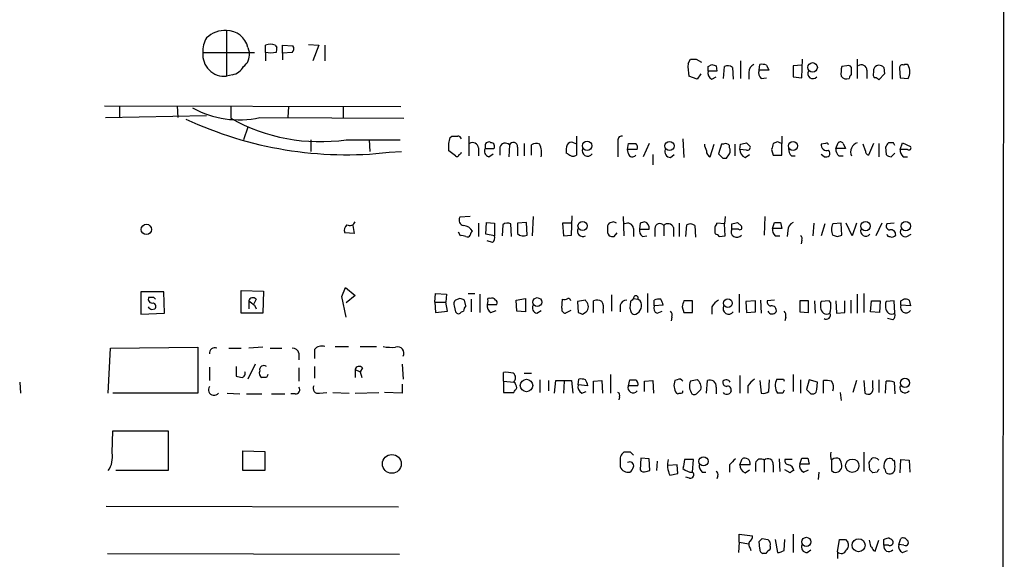
# Model space of a CAD drawing. Extents: x 15 to 1051, y 6 to 881.
# Drawn here: x 934 to 1047, y 725 to 787 of the extents above; entities that cross this region are included whole.
import ezdxf

# ---------------------------------------------------------------- set-up
doc = ezdxf.new("R2010")
doc.units = 0
doc.header["$MEASUREMENT"] = 0
doc.layers.add('MAIN', color=5, linetype='CONTINUOUS')

msp = doc.modelspace()

# ---------------------------------------------------------------- linework, layer by layer
at = {"layer": 'MAIN'}
for p, q in [((1046.6493, 852.0006), (1045.5487, 52.4086)), ((957.4953, 785.7913), (957.4953, 780.5419)), ((959.9507, 783.8439), (960.12, 783.1666)), ((961.9827, 783.2513), (961.9827, 784.0979)), ((963.0833, 784.0979), (963.2527, 783.8439)), ((963.93, 783.1666), (963.93, 784.0979)), ((963.93, 784.0979), (965.1153, 784.0133)), ((966.8933, 784.1826), (968.0787, 784.0979)), ((968.0787, 784.0979), (967.4013, 782.3199)), ((968.756, 784.0979), (968.756, 782.3199)), ((954.786, 783.2513), (960.7127, 783.2513)), ((961.9827, 783.2513), (961.9827, 782.3199)), ((962.5753, 783.1666), (961.9827, 783.2513)), ((963.168, 783.2513), (962.5753, 783.1666)), ((965.0307, 783.2513), (963.93, 783.1666)), ((963.93, 783.1666), (963.93, 782.4046)), ((1010.412, 781.9813), (1010.666, 782.4893)), ((1011.3433, 782.4893), (1011.936, 782.1506)), ((1016.4233, 782.3199), (1016.4233, 780.2879)), ((1023.4507, 780.3726), (1023.5353, 782.4893)), ((1029.8007, 782.4893), (1029.8007, 780.2879)), ((1033.78, 782.3199), (1033.78, 780.2033)), ((1012.698, 781.6426), (1013.1213, 781.8966)), ((1013.714, 781.1346), (1012.698, 781.1346)), ((1013.6293, 781.7273), (1013.714, 781.1346)), ((1014.476, 780.2879), (1014.5607, 781.6426)), ((1015.492, 781.5579), (1015.5767, 780.2033)), ((1018.54, 781.2193), (1018.6247, 781.8966)), ((1019.6407, 781.2193), (1018.54, 781.2193)), ((1019.3867, 781.8119), (1019.6407, 781.2193)), ((1023.4507, 781.8119), (1022.4347, 781.7273)), ((1022.4347, 781.7273), (1022.4347, 780.4573)), ((1028.6153, 781.7273), (1028.0227, 781.6426)), ((1029.1233, 780.7113), (1029.1233, 781.5579)), ((1030.9013, 781.2193), (1030.9013, 780.2879)), ((1032.8487, 781.5579), (1032.9333, 780.7959)), ((1034.6267, 781.4733), (1034.7113, 780.3726)), ((958.1727, 780.7113), (957.4953, 780.5419)), ((1011.428, 780.2033), (1010.4967, 780.5419)), ((1011.8513, 780.7959), (1011.428, 780.2033)), ((1013.1213, 780.2033), (1013.6293, 780.4573)), ((1017.3547, 780.9653), (1017.3547, 780.2033)), ((1018.794, 780.2879), (1019.3867, 780.3726)), ((1022.4347, 780.4573), (1023.4507, 780.3726)), ((1032.9333, 780.7959), (1032.256, 780.1186)), ((1034.7113, 780.3726), (1035.6427, 780.2879)), ((943.5253, 777.1553), (977.4767, 777.0706)), ((945.2187, 777.0706), (945.2187, 775.8006)), ((951.8227, 777.1553), (951.9073, 775.8006)), ((958.0033, 777.0706), (958.0033, 775.7159)), ((964.6073, 777.0706), (964.5227, 775.8006)), ((970.8727, 777.0706), (970.8727, 775.8006)), ((943.61, 775.8006), (955.2093, 776.0546)), ((961.3053, 775.8006), (977.8153, 775.7159)), ((959.9507, 774.6999), (959.4427, 773.2606)), ((967.1473, 773.2606), (967.1473, 771.9059)), ((971.2113, 773.2606), (977.392, 773.2606)), ((973.836, 773.2606), (973.9207, 771.9059)), ((983.1493, 773.5146), (983.3187, 773.6839)), ((985.266, 773.6839), (985.266, 771.3979)), ((997.6273, 773.6839), (997.6273, 771.4826)), ((1009.8193, 773.3453), (1009.904, 771.2286)), ((1021.1647, 773.6839), (1021.1647, 772.8373)), ((983.742, 771.3979), (982.98, 771.9906)), ((986.3667, 772.3293), (986.3667, 771.3979)), ((987.1287, 772.5833), (987.1287, 772.2446)), ((987.1287, 772.2446), (988.1447, 772.2446)), ((988.822, 772.4139), (988.822, 771.4826)), ((989.9227, 772.6679), (989.838, 771.3133)), ((990.854, 772.4139), (990.854, 771.3979)), ((991.616, 772.8373), (991.616, 771.3979)), ((992.4627, 771.4826), (992.4627, 772.6679)), ((997.2887, 772.9219), (997.5427, 772.8373)), ((1002.3687, 773.0066), (1002.3687, 771.3133)), ((1003.4693, 772.1599), (1003.554, 772.8373)), ((1003.554, 771.6519), (1003.4693, 772.1599)), ((1004.57, 772.1599), (1003.4693, 772.1599)), ((1005.9247, 772.8373), (1005.2473, 771.3133)), ((1012.952, 771.3133), (1013.3753, 772.7526)), ((1014.222, 772.7526), (1013.8833, 771.6519)), ((1014.476, 772.7526), (1014.222, 772.7526)), ((1015.1533, 772.3293), (1015.1533, 772.5833)), ((1015.746, 772.7526), (1015.746, 771.3979)), ((1016.3387, 772.1599), (1016.4233, 772.7526)), ((1017.1007, 772.0753), (1016.3387, 772.1599)), ((1017.1007, 772.9219), (1017.524, 772.4986)), ((1019.9793, 772.1599), (1020.1487, 771.4826)), ((1020.6567, 773.0066), (1020.1487, 772.8373)), ((1021.1647, 771.4826), (1021.1647, 772.8373)), ((1026.16, 772.8373), (1025.652, 772.7526)), ((1027.3453, 772.2446), (1027.5993, 772.9219)), ((1028.446, 772.2446), (1027.3453, 772.2446)), ((1028.192, 772.8373), (1028.446, 772.2446)), ((1030.732, 771.9906), (1030.478, 772.7526)), ((1031.6633, 772.8373), (1031.0707, 771.4826)), ((1032.256, 772.8373), (1032.256, 771.3133)), ((1033.018, 772.4139), (1033.1027, 771.5673)), ((1033.9493, 772.9219), (1033.3567, 772.9219)), ((1034.7113, 772.1599), (1034.9653, 772.9219)), ((1035.558, 772.1599), (1034.7113, 772.1599)), ((1034.9653, 772.9219), (1035.8967, 772.4986)), ((976.122, 771.8213), (977.5613, 771.9059)), ((987.552, 771.3133), (988.06, 771.6519)), ((996.6113, 771.6519), (996.442, 771.7366)), ((1006.348, 771.5673), (1006.348, 770.3819)), ((1008.38, 771.2286), (1008.8033, 771.5673)), ((1014.3913, 771.1439), (1014.8147, 771.1439)), ((1016.9313, 771.2286), (1017.4393, 771.5673)), ((1020.1487, 771.4826), (1021.1647, 771.4826)), ((1022.2653, 771.3979), (1022.6887, 771.3979)), ((1025.9907, 771.3133), (1025.652, 771.5673)), ((1027.684, 771.3979), (1028.192, 771.3979)), ((1033.6953, 771.3133), (1034.1187, 771.7366)), ((1035.05, 771.3133), (1035.558, 771.3133)), ((985.4353, 764.4553), (984.25, 764.3706)), ((992.632, 764.4553), (992.5473, 762.2539)), ((997.0347, 762.3386), (997.1193, 764.5399)), ((1002.9613, 764.4553), (1003.046, 762.2539)), ((1014.6453, 764.4553), (1014.5607, 763.6086)), ((1019.2173, 764.4553), (1019.1327, 762.3386)), ((971.9733, 763.4393), (972.1427, 762.5079)), ((986.3667, 763.6933), (986.3667, 762.1693)), ((987.2133, 762.4233), (987.298, 763.7779)), ((987.298, 763.7779), (988.2293, 763.6933)), ((988.2293, 763.6933), (988.2293, 762.2539)), ((989.1607, 763.5239), (989.076, 762.2539)), ((990.1767, 762.1693), (990.092, 763.6086)), ((991.87, 763.7779), (990.854, 763.6933)), ((990.854, 763.6933), (990.854, 762.5079)), ((991.9547, 762.3386), (991.87, 763.7779)), ((997.0347, 763.6933), (996.0187, 763.6933)), ((996.0187, 763.6933), (996.1033, 762.2539)), ((1001.8607, 763.8626), (1001.3527, 763.6933)), ((1004.1467, 763.1006), (1004.1467, 762.1693)), ((1004.9087, 763.6933), (1004.824, 763.0159)), ((1004.824, 763.0159), (1005.9247, 763.0159)), ((1006.602, 763.1006), (1006.602, 762.1693)), ((1007.618, 763.4393), (1007.618, 762.2539)), ((1008.7187, 763.1853), (1008.7187, 762.1693)), ((1009.396, 763.6933), (1009.396, 762.1693)), ((1010.158, 762.1693), (1010.2427, 763.5239)), ((1011.174, 763.4393), (1011.2587, 762.0846)), ((1014.5607, 763.6086), (1013.714, 763.6933)), ((1014.6453, 762.2539), (1014.5607, 763.6086)), ((1015.4073, 763.0159), (1015.4073, 763.6086)), ((1016.1693, 763.0159), (1015.4073, 763.0159)), ((1016.0847, 763.7779), (1016.508, 763.3546)), ((1020.064, 763.1006), (1020.318, 763.7779)), ((1021.1647, 763.1006), (1020.064, 763.1006)), ((1020.9953, 763.7779), (1021.1647, 763.1006)), ((1024.8053, 763.6933), (1024.7207, 762.2539)), ((1026.0753, 763.6086), (1025.652, 762.2539)), ((1027.938, 763.6933), (1027.0067, 763.6086)), ((1028.0227, 762.3386), (1027.938, 763.6933)), ((1029.208, 762.2539), (1028.5307, 763.6933)), ((1029.716, 763.6933), (1029.208, 762.2539)), ((1032.5947, 763.6933), (1031.9173, 762.2539)), ((1034.034, 763.6933), (1033.1873, 763.6086)), ((972.1427, 762.5079), (971.042, 762.5926)), ((984.3347, 762.2539), (984.0807, 762.6773)), ((988.2293, 762.2539), (987.2133, 762.4233)), ((996.1033, 762.2539), (997.0347, 762.3386)), ((1001.9453, 762.1693), (1002.284, 762.5926)), ((1005.1627, 762.1693), (1005.6707, 762.2539)), ((1013.46, 762.5926), (1013.5447, 762.4233)), ((1013.968, 762.1693), (1014.6453, 762.2539)), ((1020.4027, 762.2539), (1020.9107, 762.2539)), ((1021.842, 762.8466), (1021.7573, 762.1693)), ((1027.5147, 762.1693), (1028.0227, 762.3386)), ((1035.4733, 762.1693), (1035.9813, 762.4233)), ((987.9753, 761.4919), (987.3827, 761.6613)), ((1023.4507, 761.7459), (1023.366, 761.3226)), ((970.7033, 755.3113), (971.1267, 756.3273)), ((971.1267, 756.3273), (972.2273, 755.3959)), ((950.2987, 755.8193), (947.674, 755.8193)), ((947.674, 755.8193), (947.674, 753.2793)), ((949.1133, 755.2266), (949.3673, 754.9726)), ((950.3833, 753.3639), (950.2987, 755.8193)), ((959.1887, 755.9886), (961.7287, 755.9039)), ((959.1887, 753.3639), (959.1887, 755.9886)), ((961.7287, 755.9039), (961.644, 753.3639)), ((971.2113, 752.9406), (970.7033, 755.3113)), ((972.2273, 755.3959), (971.2113, 754.5493)), ((981.3713, 754.6339), (981.456, 755.6499)), ((981.456, 755.6499), (982.726, 755.5653)), ((982.726, 755.5653), (982.6413, 754.6339)), ((984.25, 755.0573), (983.742, 754.8879)), ((985.1813, 755.6499), (985.9433, 755.6499)), ((986.536, 755.5653), (986.536, 753.4486)), ((990.6847, 754.8879), (991.7853, 755.0573)), ((991.7853, 755.0573), (991.7853, 753.5333)), ((1001.6067, 755.4806), (1001.6067, 753.6179)), ((1004.1467, 755.0573), (1004.6547, 754.9726)), ((1005.7553, 755.6499), (1005.7553, 753.4486)), ((1016.254, 755.5653), (1016.254, 753.4486)), ((1029.8007, 755.5653), (1029.8007, 753.3639)), ((1030.5627, 755.6499), (1030.5627, 753.4486)), ((960.0353, 754.8033), (960.0353, 753.8719)), ((960.882, 754.9726), (960.628, 754.4646)), ((960.7127, 754.2953), (960.882, 753.8719)), ((981.3713, 754.6339), (981.456, 753.4486)), ((981.3713, 754.6339), (982.6413, 754.6339)), ((982.8107, 753.6179), (982.6413, 754.6339)), ((983.5727, 754.2106), (983.742, 753.5333)), ((984.9273, 754.2106), (984.758, 754.8879)), ((985.52, 754.9726), (985.52, 753.5333)), ((987.4673, 754.8033), (987.3827, 754.3799)), ((987.3827, 754.3799), (988.4833, 754.3799)), ((990.7693, 753.6179), (990.6847, 754.8879)), ((995.934, 753.9566), (996.0187, 754.9726)), ((998.6433, 754.8879), (997.712, 754.7186)), ((997.712, 754.7186), (997.7967, 753.4486)), ((998.728, 754.7186), (998.6433, 754.8879)), ((999.5747, 753.4486), (999.5747, 754.8033)), ((1002.6227, 754.2953), (1002.6227, 753.5333)), ((1003.808, 754.7186), (1003.7233, 753.9566)), ((1004.9087, 754.8033), (1004.6547, 754.9726)), ((1006.5173, 754.2106), (1006.5173, 754.8879)), ((1007.5333, 754.2953), (1006.5173, 754.2106)), ((1009.7347, 754.1259), (1009.904, 753.4486)), ((1010.92, 754.8033), (1009.904, 754.8033)), ((1010.92, 753.4486), (1010.92, 754.8033)), ((1013.1213, 754.1259), (1013.1213, 753.2793)), ((1018.1167, 754.8033), (1017.016, 754.7186)), ((1017.016, 754.7186), (1017.1007, 753.4486)), ((1018.1167, 753.5333), (1018.1167, 754.8033)), ((1018.7093, 754.8879), (1018.794, 753.3639)), ((1020.318, 754.8879), (1019.4713, 754.8033)), ((1023.1967, 754.8033), (1023.1967, 753.5333)), ((1024.2127, 754.8033), (1023.1967, 754.8033)), ((1024.2127, 753.4486), (1024.2127, 754.8033)), ((1024.89, 754.8033), (1024.9747, 753.3639)), ((1026.5833, 754.8033), (1025.652, 754.7186)), ((1026.7527, 754.5493), (1026.5833, 754.8033)), ((1027.3453, 754.8033), (1027.43, 753.3639)), ((1028.3613, 753.4486), (1028.3613, 754.8033)), ((1029.0387, 754.8879), (1029.0387, 753.3639)), ((1031.3247, 753.5333), (1031.4093, 754.8033)), ((1031.4093, 754.8033), (1032.4253, 754.8033)), ((1032.4253, 754.8033), (1032.3407, 753.4486)), ((1034.034, 754.8033), (1033.1027, 754.7186)), ((1034.1187, 753.3639), (1034.034, 754.8033)), ((1034.796, 754.8033), (1035.1347, 754.9726)), ((1035.8967, 754.2106), (1034.796, 754.2953)), ((1035.7273, 754.8879), (1035.8967, 754.2106)), ((947.674, 753.2793), (950.3833, 753.3639)), ((948.944, 753.7873), (949.2827, 753.8719)), ((961.644, 753.3639), (959.1887, 753.3639)), ((981.456, 753.4486), (982.8107, 753.6179)), ((984.4193, 753.5333), (984.6733, 753.6179)), ((987.806, 753.4486), (988.3987, 753.7026)), ((991.7853, 753.5333), (990.7693, 753.6179)), ((993.0553, 753.3639), (993.5633, 753.7026)), ((996.95, 753.7026), (996.3573, 753.3639)), ((998.3047, 753.2793), (998.728, 753.5333)), ((1000.6753, 753.7026), (1000.6753, 753.3639)), ((1006.856, 753.3639), (1007.4487, 753.6179)), ((1008.5493, 752.9406), (1008.4647, 752.5173)), ((1009.904, 753.4486), (1010.92, 753.4486)), ((1017.1007, 753.4486), (1018.1167, 753.5333)), ((1021.588, 752.9406), (1021.5033, 752.5173)), ((1023.1967, 753.5333), (1024.2127, 753.4486)), ((1027.43, 753.3639), (1028.3613, 753.4486)), ((1032.3407, 753.4486), (1031.3247, 753.5333)), ((1033.8647, 752.6019), (1033.272, 752.7713)), ((944.2027, 749.3846), (954.1933, 749.4693)), ((954.1933, 749.4693), (954.1933, 744.2199)), ((961.644, 749.4693), (960.0353, 749.3846)), ((969.9413, 749.5539), (971.4653, 749.5539)), ((972.82, 749.5539), (974.6827, 749.5539)), ((943.9487, 744.2199), (944.2027, 749.3846)), ((957.7493, 749.3846), (959.1887, 749.3846)), ((962.4907, 749.3846), (963.8453, 749.3846)), ((965.7927, 748.7919), (965.7927, 748.0299)), ((967.5707, 749.2153), (967.5707, 748.1993)), ((955.548, 747.1833), (955.548, 745.6593)), ((958.596, 747.2679), (958.596, 746.1673)), ((960.7973, 747.5219), (959.9507, 745.8286)), ((967.5707, 747.2679), (967.5707, 745.9133)), ((977.646, 747.5219), (977.7307, 745.8286)), ((965.7927, 747.0986), (965.7927, 745.5746)), ((972.2273, 746.9293), (972.2273, 745.9979)), ((972.2273, 746.9293), (972.82, 746.6753)), ((973.074, 747.0986), (972.82, 746.6753)), ((972.82, 746.6753), (972.9893, 745.9979)), ((989.2453, 745.5746), (989.2453, 746.5906)), ((991.616, 746.5059), (992.4627, 746.5059)), ((1001.522, 746.3366), (1001.522, 744.2199)), ((1016.3387, 746.2519), (1016.3387, 744.2199)), ((1022.4347, 746.3366), (1022.4347, 744.3893)), ((933.7887, 745.4899), (933.8733, 744.2199)), ((962.0673, 745.9979), (961.5593, 745.9979)), ((977.646, 745.2359), (977.646, 744.2199)), ((989.2453, 745.5746), (989.2453, 744.3046)), ((989.2453, 745.5746), (990.4307, 745.4899)), ((993.394, 745.7439), (993.394, 744.3046)), ((994.41, 745.6593), (994.41, 744.4739)), ((995.0873, 744.2199), (995.2567, 745.6593)), ((995.2567, 745.6593), (997.0347, 745.6593)), ((996.188, 745.5746), (996.1033, 744.2199)), ((997.0347, 745.6593), (997.204, 744.2199)), ((997.7967, 745.1513), (997.8813, 745.8286)), ((998.8973, 745.0666), (997.7967, 745.1513)), ((999.5747, 745.5746), (1000.506, 745.6593)), ((999.5747, 744.2199), (999.5747, 745.5746)), ((1000.506, 745.6593), (1000.5907, 744.2199)), ((1003.554, 745.0666), (1003.7233, 745.7439)), ((1004.6547, 745.0666), (1003.554, 745.0666)), ((1005.4167, 745.5746), (1006.348, 745.6593)), ((1005.4167, 744.3893), (1005.4167, 745.5746)), ((1006.348, 745.6593), (1006.4327, 744.2199)), ((1009.142, 745.7439), (1008.888, 745.6593)), ((1011.428, 745.7439), (1010.666, 745.5746)), ((1012.5287, 744.2199), (1012.6133, 745.6593)), ((1013.6293, 744.8973), (1013.6293, 744.1353)), ((1017.27, 745.0666), (1017.27, 744.2199)), ((1018.6247, 745.6593), (1018.794, 744.2199)), ((1019.6407, 744.3893), (1019.7253, 745.7439)), ((1021.334, 745.8286), (1021.4187, 745.5746)), ((1023.2813, 745.7439), (1023.2813, 744.2199)), ((1024.2973, 745.7439), (1023.9587, 744.6433)), ((1025.2287, 745.4899), (1024.2973, 745.7439)), ((1025.144, 744.6433), (1025.2287, 745.4899)), ((1025.906, 744.2199), (1025.906, 745.6593)), ((1029.716, 745.6593), (1029.2927, 744.3046)), ((1030.5627, 745.6593), (1030.6473, 744.2199)), ((1031.5787, 744.8973), (1031.5787, 745.6593)), ((1032.256, 745.7439), (1032.256, 744.3046)), ((1033.018, 744.2199), (1033.1027, 745.5746)), ((1034.034, 745.4899), (1034.1187, 744.1353)), ((954.1933, 744.2199), (944.4567, 744.2199)), ((957.58, 744.2199), (959.0193, 744.1353)), ((959.7813, 744.1353), (961.5593, 744.1353)), ((962.66, 744.1353), (964.184, 744.1353)), ((965.3693, 744.1353), (964.8613, 744.1353)), ((968.1633, 744.2199), (969.01, 744.3046)), ((969.6873, 744.3046), (971.55, 744.2199)), ((972.2273, 744.2199), (974.9367, 744.3046)), ((977.646, 744.2199), (975.614, 744.3046)), ((989.2453, 744.3046), (990.4307, 744.3046)), ((998.22, 744.2199), (998.728, 744.3893)), ((1002.538, 743.7966), (1002.4533, 743.4579)), ((1009.8193, 744.3046), (1009.8193, 744.4739)), ((1011.428, 744.2199), (1011.8513, 744.6433)), ((1014.5607, 744.1353), (1014.476, 744.3046)), ((1015.3227, 744.4739), (1015.238, 744.2199)), ((1021.2493, 744.2199), (1020.6567, 744.2199)), ((1024.4667, 744.1353), (1024.8053, 744.1353)), ((1027.8533, 744.3046), (1027.938, 743.3733)), ((944.372, 737.3619), (944.4567, 739.9019)), ((944.4567, 739.9019), (950.8067, 739.9019)), ((950.8067, 739.9019), (950.8067, 735.3299)), ((959.358, 735.3299), (959.358, 737.6159)), ((959.358, 737.6159), (961.898, 737.5313)), ((961.898, 737.5313), (961.898, 735.3299)), ((1003.808, 737.4466), (1003.046, 737.4466)), ((1030.5627, 737.4466), (1030.5627, 735.2453)), ((1002.6227, 736.3459), (1002.6227, 735.7533)), ((1004.9933, 736.7693), (1004.9087, 735.4146)), ((1005.9247, 736.6846), (1004.9933, 736.7693)), ((1006.0093, 735.3299), (1005.9247, 736.6846)), ((1006.856, 736.4306), (1006.7713, 735.3299)), ((1009.142, 736.0073), (1008.126, 735.9226)), ((1009.2267, 734.9913), (1009.142, 736.0073)), ((1011.0047, 736.5999), (1009.9887, 736.5999)), ((1010.92, 735.1606), (1011.0047, 736.5999)), ((1015.1533, 736.0073), (1015.1533, 735.1606)), ((1016.3387, 736.0073), (1016.5927, 736.6846)), ((1017.524, 736.0073), (1016.3387, 736.0073)), ((1018.1167, 736.1766), (1018.1167, 735.2453)), ((1019.1327, 736.5153), (1019.1327, 735.1606)), ((1020.1487, 736.0073), (1020.1487, 735.1606)), ((1020.826, 736.6846), (1020.9107, 735.2453)), ((1022.35, 736.5999), (1021.5033, 736.5999)), ((1023.1967, 736.0919), (1023.4507, 736.7693)), ((1024.2973, 736.0919), (1023.1967, 736.0919)), ((1024.128, 736.7693), (1024.2973, 736.0919)), ((1031.24, 735.4146), (1031.1553, 736.2613)), ((1034.7113, 735.0759), (1034.796, 736.5999)), ((1034.796, 736.5999), (1035.7273, 736.5153)), ((1035.7273, 736.5153), (1035.812, 735.1606)), ((950.8067, 735.3299), (944.7953, 735.3299)), ((961.898, 735.3299), (959.358, 735.3299)), ((1005.586, 735.2453), (1006.0093, 735.3299)), ((1008.2953, 734.8219), (1009.2267, 734.9913)), ((1012.0207, 735.1606), (1012.444, 735.1606)), ((1013.7987, 734.7373), (1013.714, 734.3986)), ((1016.9313, 735.0759), (1017.4393, 735.4146)), ((1022.096, 735.0759), (1021.5033, 735.4146)), ((1023.62, 735.1606), (1024.2127, 735.4146)), ((1025.398, 735.1606), (1025.3133, 734.3139)), ((1026.8373, 735.3299), (1027.0913, 735.1606)), ((1032.0867, 735.1606), (1031.5787, 735.0759)), ((1010.5813, 734.4833), (1010.158, 734.5679)), ((943.6947, 731.2659), (977.2227, 731.1813)), ((1016.254, 727.1173), (1016.254, 728.0486)), ((1016.254, 728.0486), (1017.778, 727.8793)), ((1022.4347, 728.0486), (1022.4347, 725.9319)), ((1016.254, 727.1173), (1016.1693, 725.9319)), ((1016.254, 727.1173), (1017.3547, 726.9479)), ((1018.6247, 726.3553), (1018.54, 727.2019)), ((1018.8787, 727.5406), (1019.556, 727.4559)), ((1020.4027, 727.4559), (1020.6567, 725.9319)), ((1021.4187, 726.1859), (1021.5033, 727.4559)), ((1027.5147, 726.0166), (1027.7687, 727.4559)), ((1028.446, 727.4559), (1028.7, 727.1173)), ((1031.8327, 726.1013), (1032.256, 727.3713)), ((1032.8487, 726.7786), (1032.8487, 727.4559)), ((1034.542, 726.8633), (1034.796, 727.5406)), ((1035.1347, 726.7786), (1034.542, 726.8633)), ((943.864, 725.8473), (977.3073, 725.7626)), ((1017.524, 726.4399), (1017.6087, 726.1859)), ((1019.302, 725.8473), (1018.9633, 725.8473)), ((1019.81, 726.6939), (1019.81, 726.3553)), ((1024.0433, 725.9319), (1024.4667, 726.2706)), ((1027.5147, 726.0166), (1027.5147, 725.2546)), ((1031.6633, 726.1859), (1031.8327, 726.1013)), ((1033.3567, 726.7786), (1032.8487, 726.7786)), ((1034.9653, 725.9319), (1035.558, 726.1859))]:
    msp.add_line(p, q, dxfattribs=at)
for centre, radius in [((1024.6679, 781.5446), 0.551), ((998.8232, 772.5727), 0.5334), ((1008.2741, 772.5445), 0.5226), ((1022.4387, 772.5492), 0.523), ((948.307, 762.9855), 0.5873), ((998.3112, 763.377), 0.5299), ((1030.7425, 763.3599), 0.5387), ((1035.3499, 763.3576), 0.5319), ((993.1117, 754.6481), 0.5115), ((1014.9663, 754.5317), 0.5047), ((991.8756, 745.0881), 0.7153), ((1035.2554, 745.3978), 0.5218), ((976.4409, 736.1078), 1.0775), ((1012.1688, 736.3918), 0.5226), ((1029.2249, 735.8995), 0.7648), ((1023.9627, 727.1679), 0.523), ((1029.9505, 726.7803), 0.7492)]:
    msp.add_circle(centre, radius, dxfattribs=at)
for centre, radius, start, end in [((957.3907, 782.5645), 3.2285, 88.143349, 132.505759), ((957.4664, 783.2332), 2.5583, 13.810818, 89.352731), ((957.4888, 783.4752), 2.7121, 147.193563, 184.735571), ((962.533, 782.6164), 1.5804, 69.622594, 110.377406), ((962.3209, 783.6747), 0.947, 333.443066, 10.291859), ((964.5831, 783.6867), 0.6244, 315.791579, 31.536569), ((957.2498, 783.0057), 2.476, 174.307367, 275.690331), ((958.477, 782.9843), 1.6531, 305.744774, 6.331388), ((1011.0047, 951.7891), 169.3001, 269.885375, 270.114592), ((957.8288, 782.5118), 1.8331, 280.813395, 331.694375), ((1014.9023, 781.5233), 4.5136, 174.176106, 192.558273), ((1013.5304, 780.9511), 0.8524, 167.56816, 241.318192), ((885.698, 781.3886), 127.0003, 359.885409, 0.114591), ((1055.6978, 908.8042), 133.8592, 251.453803, 251.683), ((1014.9566, 780.8337), 0.9006, 53.524537, 116.078517), ((1018.3063, 781.014), 0.9528, 112.13417, 182.929668), ((1019.2881, 780.923), 0.8046, 158.392965, 232.117522), ((1018.8365, 780.3317), 1.5792, 69.609571, 97.70781), ((1024.7091, 780.8383), 0.5781, 149.167121, 318.779583), ((1031.2821, 780.8382), 3.3572, 166.136778, 185.063402), ((1028.7846, 781.3886), 0.3787, 26.558284, 116.558284), ((1030.2663, 781.2192), 0.6351, 0.009023, 126.864485), ((1032.3349, 781.1259), 0.6905, 96.561021, 193.448615), ((1032.197, 780.8558), 0.9579, 47.132054, 86.468811), ((1034.9653, 781.5157), 0.3412, 60.234291, 187.137512), ((1035.3887, 781.4734), 0.4232, 53.116564, 126.883436), ((1034.0335, 781.0499), 1.7805, 334.661171, 25.338829), ((1028.573, 781.0358), 0.8045, 217.875608, 291.61228), ((1029.4201, 780.2453), 0.5524, 122.493463, 175.577431), ((1032.0445, 780.7537), 0.436, 150.965819, 240.936461), ((1031.7904, 779.8224), 0.5518, 32.463229, 85.603684), ((958.9317, 786.7013), 11.1561, 241.454712, 282.284259), ((971.2117, 814.8621), 43.32, 244.90485, 276.508437), ((968.1942, 793.7835), 20.7435, 240.575141, 278.363226), ((813.7102, 815.5083), 174.5654, 345.851179, 346.080322), ((983.6574, 943.0337), 169.3501, 269.885409, 270.114558), ((983.99, 773.2426), 0.4413, 13.453829, 89.221044), ((1002.8283, 773.1911), 0.4952, 84.390726, 201.872304), ((771.28, 772.414), 211.7004, 359.885409, 0.114564), ((985.6893, 772.2445), 0.6827, 7.135426, 119.734471), ((987.7127, 771.9482), 0.6549, 153.090646, 255.796132), ((987.552, 772.5833), 0.4233, 53.124688, 180), ((987.8059, 772.4985), 0.4234, 323.151755, 89.986468), ((989.4485, 772.2107), 0.6587, 43.954348, 162.029966), ((990.3649, 772.4547), 0.4909, 355.231511, 154.259667), ((993.0025, 771.8953), 0.9425, 65.455419, 124.941222), ((991.321, 771.7792), 2.2902, 348.262224, 25.15292), ((998.8102, 771.9907), 2.3818, 163.481629, 186.124217), ((997.0347, 772.4138), 0.568, 63.43946, 153.425927), ((998.878, 771.991), 0.6269, 156.137735, 327.255439), ((1003.9774, 984.537), 211.7001, 269.885408, 270.114565), ((1003.9773, 772.3716), 0.6294, 340.344339, 47.723862), ((1008.3941, 771.8918), 0.6634, 156.162913, 268.782043), ((1013.7968, 772.8366), 1.5244, 183.158773, 213.708832), ((1013.1187, 771.8884), 0.5988, 170.172721, 253.835101), ((1014.73, 772.3292), 0.4937, 30.975698, 120.959776), ((1014.5184, 771.9906), 0.7196, 331.921424, 28.078576), ((1017.2903, 772.1112), 0.9528, 177.070332, 247.86583), ((974.4385, 942.1813), 174.5532, 283.917664, 284.146854), ((1017.1995, 772.3998), 0.3392, 253.066164, 16.933836), ((1189.4139, 730.1486), 174.5653, 165.845177, 166.07436), ((978.5832, 645.9145), 133.8752, 71.453843, 71.683013), ((1022.9128, 772.1479), 0.9908, 174.399307, 229.194862), ((1026.2689, 772.6559), 0.6244, 171.091294, 291.593533), ((1026.287, 772.668), 0.2117, 359.972935, 126.875312), ((1026.1459, 771.6873), 0.5244, 326.509906, 47.720431), ((1028.3311, 772.1479), 0.9905, 174.397613, 229.212375), ((1027.8572, 772.6102), 0.4046, 34.149649, 129.604292), ((1030.1547, 771.852), 1.1269, 108.307936, 203.762711), ((1031.1806, 771.9228), 0.4537, 171.405541, 255.982133), ((1160.1757, 688.0007), 152.6259, 146.192738, 146.421942), ((949.384, 730.4026), 94.6529, 26.463995, 26.693178), ((1035.6968, 772.0631), 0.9902, 174.39016, 229.217958), ((1035.7274, 772.3293), 0.2394, 225, 45), ((983.9113, 771.5884), 0.2549, 228.372062, 355.251293), ((984.1233, 771.8633), 0.299, 278.075896, 351.924104), ((997.2235, 772.1926), 0.8168, 221.451203, 299.628292), ((1004.0197, 771.7789), 0.4827, 195.254078, 322.12814), ((1141.1372, 898.3977), 179.6053, 224.885386, 225.114569), ((887.984, 856.0479), 152.6261, 326.200547, 326.42973), ((1026.1602, 772.2441), 0.9461, 259.679445, 296.565051), ((1033.7541, 772.2688), 0.9573, 227.120783, 266.478547), ((984.741, 764.0319), 0.5965, 145.40144, 263.482652), ((971.7899, 762.8889), 0.8045, 127.875608, 201.61228), ((971.6407, 764.0258), 0.6089, 235.519102, 344.452718), ((984.5039, 762.0846), 1.3653, 29.742279, 82.872381), ((989.6961, 762.7997), 0.9006, 63.921483, 126.475463), ((998.3366, 762.7939), 0.6209, 150.400472, 299.594971), ((1001.7764, 763.2275), 0.6297, 132.290215, 199.634851), ((1002.0304, 762.8044), 0.8731, 165.981264, 219.087174), ((959.7, 679.118), 94.6529, 63.320357, 63.549513), ((1003.4694, 763.0159), 0.6826, 7.12814, 119.745922), ((1005.8095, 762.9191), 0.9902, 174.39016, 229.217958), ((1047.4852, 636.7856), 133.8593, 108.316987, 108.546184), ((1005.2473, 763.1852), 0.6982, 345.967737, 75.959776), ((1007.1705, 763.0884), 0.5687, 38.101204, 178.770622), ((1008.0921, 762.9821), 0.6586, 17.967351, 136.039614), ((1010.6387, 762.7147), 0.9009, 53.544775, 116.075842), ((1182.8099, 762.9312), 169.3502, 179.885409, 180.114558), ((1013.1639, 763.7354), 0.5517, 302.460041, 355.623597), ((1015.9837, 762.7196), 0.6481, 152.794446, 323.994725), ((973.4225, 933.0373), 174.5532, 283.917664, 284.146854), ((1016.3387, 763.1853), 0.2394, 225, 45), ((1021.0498, 763.0039), 0.9905, 174.397613, 229.212375), ((1020.6567, 933.0777), 169.3001, 269.885375, 270.114592), ((1022.7935, 762.8953), 0.9527, 112.123029, 182.929976), ((1028.0649, 762.9736), 1.2341, 149.033059, 210.966941), ((1030.7743, 762.7921), 0.5941, 157.869051, 321.623377), ((1033.5261, 763.3547), 0.4234, 143.151755, 269.986468), ((1033.6342, 762.3716), 0.5701, 356.681346, 100.94133), ((1035.3149, 762.7368), 0.5892, 151.725589, 285.595425), ((984.5042, 761.3231), 0.9461, 63.434949, 100.320555), ((985.0967, 762.5078), 0.3785, 243.414641, 333.448488), ((985.9862, 762.2959), 0.5525, 122.502209, 175.567893), ((987.5942, 762.0423), 0.6694, 304.698943, 18.426829), ((991.5198, 763.1738), 0.9417, 225.004303, 297.506606), ((1001.7758, 763.1001), 0.9461, 243.434949, 280.320555), ((1013.502, 761.8724), 0.5526, 32.502209, 85.567893), ((1023.112, 761.9152), 0.3787, 333.441716, 63.441716), ((1069.5832, 889.2463), 133.8593, 251.453817, 251.683013), ((1033.4836, 762.4656), 0.2993, 188.124688, 278.143638), ((1033.78, 762.5927), 0.4937, 239.040224, 329.024302), ((948.9788, 754.9776), 0.4489, 146.309932, 287.433969), ((948.8593, 882.2265), 127.0002, 269.885409, 270.114592), ((960.501, 754.6763), 0.4827, 37.87186, 164.745922), ((942.154, 627.9726), 133.8753, 71.443693, 71.672876), ((987.5943, 754.9303), 0.1796, 45, 225), ((987.9329, 754.6761), 0.436, 29.063539, 119.034181), ((996.1881, 755.9025), 0.9452, 259.675635, 296.597581), ((996.6536, 754.7609), 0.2994, 8.140927, 98.121983), ((1088.6273, 670.238), 119.7133, 134.885375, 135.114625), ((1004.4163, 755.1085), 0.2744, 330.314683, 190.753044), ((949.0438, 754.346), 0.5675, 202.819452, 259.872134), ((948.972, 754.1541), 0.4197, 317.752022, 70.325973), ((1087.3739, 923.8991), 211.6802, 233.018207, 233.24739), ((984.1652, 754.4223), 0.6292, 132.268789, 199.661787), ((985.6302, 753.5586), 0.9587, 137.151439, 176.453861), ((988.2151, 754.1964), 0.8524, 167.56816, 241.318192), ((988.1448, 754.5493), 0.3785, 333.414641, 63.448488), ((993.2164, 753.999), 0.6552, 153.114274, 255.766515), ((996.3761, 753.8248), 0.4613, 163.399492, 267.664214), ((998.1636, 754.126), 0.8184, 313.598957, 46.396215), ((999.9706, 753.9937), 0.9012, 53.550995, 116.058953), ((999.3209, 753.999), 1.3865, 347.655866, 31.266381), ((1003.3493, 754.1472), 0.7415, 87.263766, 168.479439), ((1130.8079, 796.0526), 133.8752, 198.327138, 198.556321), ((1004.0197, 754.253), 1.0456, 291.369957, 31.757927), ((1007.11, 753.9566), 0.6448, 156.802576, 246.802576), ((1007.0675, 753.4077), 1.5791, 82.29219, 110.390429), ((1005.9558, 754.09), 1.5908, 7.414948, 33.698059), ((1179.1751, 712.1382), 174.5652, 165.853161, 166.082336), ((1015.195, 752.8142), 2.4537, 122.315026, 147.684974), ((1015.0524, 753.9143), 0.6481, 152.794446, 323.994725), ((1019.9135, 754.6716), 0.4614, 163.41494, 267.66472), ((1020.0165, 753.7193), 0.5062, 338.442401, 103.923684), ((1026.8948, 754.2505), 1.328, 159.361142, 221.88075), ((1023.7854, 754.1656), 2.992, 344.457848, 7.368002), ((1034.3448, 754.2503), 1.3274, 159.342414, 221.894493), ((1035.3693, 754.0416), 0.6269, 156.129377, 327.268068), ((907.796, 754.5493), 127.0003, 359.885409, 0.114591), ((1035.3041, 754.0427), 0.9452, 63.402419, 100.324365), ((984.0807, 753.7026), 0.3787, 206.558284, 333.434949), ((1040.3732, 880.3563), 133.8593, 251.453817, 251.683013), ((1004.2313, 753.6178), 0.3785, 206.551513, 296.585359), ((1007.9568, 753.1523), 0.6292, 340.338213, 47.731211), ((1020.0428, 753.8084), 0.5227, 201.371954, 328.246733), ((1020.9955, 753.1523), 0.6292, 340.338213, 47.731211), ((1026.287, 754.0838), 0.8145, 242.110409, 297.889591), ((1026.2553, 753.1523), 0.4638, 235.220478, 27.145172), ((1033.7377, 754.0838), 0.8145, 242.110409, 297.889591), ((1033.4836, 753.1523), 0.6694, 304.698943, 18.426829), ((956.1649, 748.804), 0.6244, 68.406467, 188.908706), ((968.4174, 748.4954), 1.1113, 72.261221, 139.627411), ((976.5028, 755.2692), 5.8124, 259.511323, 273.760372), ((977.1478, 748.8284), 0.6931, 327.238451, 112.372491), ((965.0659, 748.6437), 0.7417, 11.525044, 92.720065), ((961.771, 746.8868), 0.4827, 52.135426, 195.242626), ((972.693, 746.8023), 0.4827, 37.87186, 164.745922), ((1001.2787, 915.3838), 174.5166, 255.843177, 256.072392), ((959.1252, 746.4953), 0.519, 286.58081, 20.292464), ((961.8134, 746.5059), 0.568, 153.43946, 243.425927), ((1046.8469, 703.8073), 94.6976, 153.31362, 153.542749), ((989.5416, 743.2465), 3.3572, 76.136778, 95.063402), ((989.9755, 745.9635), 0.6569, 313.86509, 55.663985), ((956.056, 744.6009), 0.6296, 143.128282, 323.135563), ((965.4285, 744.601), 0.4695, 262.755391, 39.13056), ((968.0049, 744.7875), 0.5892, 151.725589, 285.592811), ((989.7961, 744.7494), 0.9752, 3.715594, 49.403803), ((998.6291, 744.9677), 0.8524, 167.561596, 241.318192), ((998.0931, 744.2637), 1.5792, 69.609571, 97.70781), ((997.3198, 744.8613), 1.5908, 7.414948, 33.698059), ((1004.1044, 744.8429), 0.5941, 157.881617, 321.602268), ((1004.062, 915.0937), 169.3501, 269.885409, 270.114592), ((1004.0536, 745.2274), 0.6223, 345.023504, 56.097982), ((1010.3681, 745.1037), 1.5809, 159.424867, 213.989611), ((1009.396, 745.3205), 0.4937, 30.975698, 120.959776), ((1012.146, 745.0191), 1.5808, 159.426986, 213.991637), ((1010.9266, 744.9194), 0.965, 343.375252, 58.695122), ((1012.9096, 744.9961), 0.7264, 352.183328, 114.073813), ((1014.8335, 745.4429), 0.4614, 163.41494, 267.66472), ((1014.7819, 745.205), 0.5378, 31.990702, 136.582354), ((1014.9629, 744.6221), 0.3891, 337.613458, 112.386542), ((1019.3457, 743.7529), 2.4565, 122.329512, 147.670488), ((1021.9701, 745.0956), 1.5786, 152.332743, 213.693088), ((1020.953, 936.3283), 190.5001, 269.885408, 270.114592), ((1026.1597, 743.286), 2.3868, 73.507232, 96.101609), ((1025.8212, 744.8548), 1.2452, 342.187839, 35.31356), ((1031.0206, 744.6856), 0.5968, 231.284721, 20.772874), ((1033.399, 743.6703), 1.9272, 70.762147, 98.844034), ((1035.2617, 744.8429), 0.5941, 157.881617, 321.602268), ((863.6, 829.2086), 152.6261, 326.200547, 326.42973), ((1002.1992, 743.9659), 0.3787, 333.44848, 63.414653), ((1009.2267, 744.3471), 0.2118, 216.902354, 323.0814), ((1009.5229, 744.6856), 0.4827, 254.757375, 307.88123), ((1011.0932, 744.447), 0.4046, 230.395708, 325.850351), ((1014.7958, 745.0067), 0.9025, 254.901334, 299.337005), ((1019.0479, 745.1517), 0.9658, 254.75789, 307.866658), ((1106.0289, 702.0293), 94.6976, 153.31362, 153.542749), ((1151.2126, 871.3892), 179.6053, 224.885409, 225.114592), ((1024.6954, 744.5755), 0.4537, 284.017867, 8.594459), ((941.7212, 736.854), 2.699, 325.619286, 10.84656), ((1003.6596, 736.5789), 1.0627, 125.266302, 192.664473), ((919.3274, 652.6273), 119.7133, 44.885375, 45.114625), ((1028.6583, 737.1502), 1.9285, 171.158968, 199.221343), ((1003.7183, 735.8877), 0.449, 342.582029, 123.682989), ((1010.7179, 735.9496), 2.6722, 165.915394, 204.961583), ((1263.9038, 693.7419), 257.5067, 170.419421, 170.648604), ((1012.6675, 735.9104), 0.9903, 174.384402, 229.217958), ((1184.8044, 567.0086), 239.462, 134.881179, 135.110379), ((1017.2903, 735.9585), 0.9529, 177.064327, 247.86583), ((1016.9087, 736.1402), 0.6295, 347.811794, 120.13326), ((1018.7286, 736.0342), 0.6283, 49.971417, 166.899431), ((1019.5637, 736.1073), 0.5935, 350.299608, 136.57029), ((1021.9455, 736.4683), 0.4614, 163.426842, 267.66472), ((1021.7715, 735.2736), 0.7499, 4.305534, 78.056254), ((1024.0291, 735.9084), 0.8524, 167.56816, 241.318192), ((1023.7894, 906.1191), 169.3501, 269.885409, 270.114558), ((1323.187, 735.9226), 296.3503, 179.885408, 180.114592), ((1027.4103, 735.9932), 0.7788, 62.599198, 128.828707), ((1027.3068, 735.8475), 0.7199, 252.58188, 5.988591), ((1026.4981, 735.8377), 1.527, 3.187323, 33.684864), ((904.3362, 821.1826), 152.6261, 326.192728, 326.421931), ((1031.7056, 736.1342), 0.6694, 34.698943, 108.426829), ((1033.9444, 735.87), 1.1141, 139.069035, 190.415247), ((1033.5448, 735.8153), 0.9006, 74.860389, 119.400034), ((1033.9493, 736.6634), 0.1706, 172.862488, 299.765709), ((1031.2827, 735.7955), 2.8439, 355.732946, 14.661219), ((1003.5727, 736.1991), 1.0494, 205.138935, 278.251333), ((1003.046, 736.092), 1.1516, 306.024081, 342.896174), ((1005.332, 735.6687), 0.4937, 210.975698, 300.959776), ((1010.8377, 736.5892), 1.431, 224.629113, 273.2971), ((1010.6767, 734.8589), 0.3876, 255.748603, 51.116246), ((1013.4599, 734.9066), 0.3787, 333.44848, 63.428183), ((1022.5616, 734.7797), 0.5518, 94.396316, 147.536771), ((946.7594, 650.5953), 119.7133, 44.885375, 45.114625), ((1116.8163, 693.02), 94.6305, 153.3271, 153.556364), ((1032.1458, 735.0166), 0.9587, 3.546139, 42.848561), ((1033.4832, 735.5849), 0.6355, 233.220261, 359.909842), ((1017.9714, 726.8753), 0.6243, 148.458631, 224.22122), ((1017.1007, 727.7946), 0.6826, 299.738635, 7.12814), ((934.0344, 812.0462), 119.7487, 314.885409, 315.114592), ((1019.1751, 726.9056), 0.6693, 341.559637, 55.310261), ((1024.0575, 726.5952), 0.6634, 156.162913, 268.773593), ((1028.1074, 896.8057), 169.3501, 269.885409, 270.114558), ((1028.2113, 726.7747), 0.5968, 302.358529, 35.03213), ((1200.5899, 769.3826), 174.5653, 193.92564, 194.154823), ((990.7527, 854.5406), 133.8753, 288.327124, 288.556307), ((1032.9882, 726.5223), 1.1629, 41.088131, 71.526101), ((1033.526, 727.1173), 0.3787, 243.441716, 26.558284), ((1035.3744, 726.6797), 0.8524, 167.561596, 241.318192), ((1035.0621, 727.1657), 0.4597, 26.565051, 125.366724), ((1035.304, 727.1175), 0.3788, 243.45524, 333.401126), ((1035.3464, 727.0749), 0.3224, 336.799076, 66.82241), ((1019.0733, 726.2875), 0.4537, 171.405541, 255.969882), ((1146.5309, 599.1264), 179.57, 134.885386, 135.114614), ((1020.5718, 727.4565), 1.527, 273.187323, 303.684864), ((1027.9478, 726.4432), 0.6079, 224.566808, 343.505679), ((1158.4939, 811.0898), 152.6259, 213.57026, 213.799443), ((1033.4151, 726.6415), 0.5828, 166.392984, 320.478885)]:
    msp.add_arc(centre, radius, start, end, dxfattribs=at)

doc.saveas('drawing.dxf')
